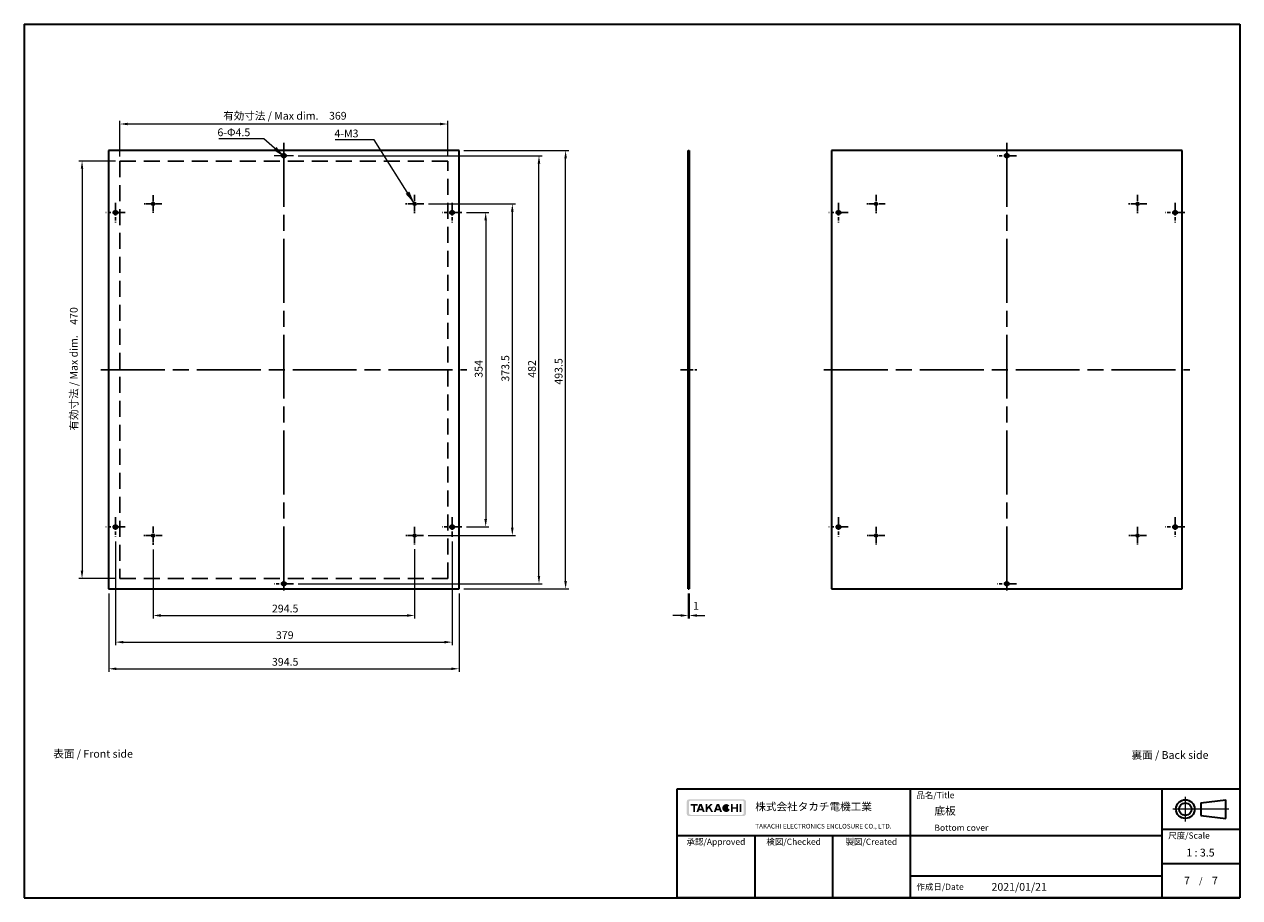
# Model space of a CAD drawing. Units: millimetres. Extents: x 87 to 12072, y 48 to 1874.
# Drawn here: x 10704 to 12072, y 48 to 1032 of the extents above; entities that cross this region are included whole.
import ezdxf

# ---------------------------------------------------------------- set-up
doc = ezdxf.new("R2010")
doc.units = ezdxf.units.MM
doc.header["$LTSCALE"] = 6
for name, pattern in [('ACISOTGL', [3, 2, -1]), ('AM_ISO08W050', [18, 12, -1.5, 3, -1.5]), ('CHAIN', [0.3543, 0.2362, -0.0295, 0.0591, -0.0295])]:
    doc.linetypes.add(name, pattern=pattern)
doc.layers.get('Defpoints').update_dxf_attribs({"lineweight": 25})
for name, color, linetype, lineweight in [('AM_7', 4, 'AM_ISO08W050', 25), ('Border (ISO)', 7, 'Continuous', 35), ('Dimension (ISO)', 7, 'Continuous', 18), ('Dimension (ISO) @ 1', 7, 'Continuous', 18), ('Symbol (ISO)', 7, 'Continuous', 18), ('Title (ISO)', 7, 'Continuous', 35), ('Visible (ISO)', 7, 'Continuous', 35), ('Visible Narrow (ISO)', 7, 'Continuous', 25)]:
    doc.layers.add(name, color=color, linetype=linetype, lineweight=lineweight)
doc.layers.add('Center Mark (ISO)', color=7, linetype='Continuous', lineweight=18, true_color=0x80ffff)
doc.layers.add('Hatch (ISO)', color=1, linetype='Continuous', lineweight=18, true_color=0xff0000)
doc.styles.add('Note Text (TK)', font='txt')
doc.styles.add('文字スタイル67', font='arial.ttf')
doc.dimstyles.new('Default - Method 1b (TK)', dxfattribs={"dimscale": 6, "dimtxt": 2.5, "dimasz": 2.5, "dimexe": 1, "dimexo": 1.5, "dimgap": 1, "dimtad": 1, "dimtoh": 1, "dimrnd": 1e-08, "dimdsep": 46, "dimtxsty": 'Note Text (TK)', "dimcen": 0.09, "dimdle": 5, "dimclrd": 100, "dimclre": 100, "dimclrt": 7, "dimadec": 1, "dimazin": 1, "dimtfac": 1, "dimtmove": 0, "dimatfit": 3, "dimfxl": 0, "dimtolj": 1, "dimlwd": -1, "dimlwe": -1, "dimarcsym": 0})
doc.dimstyles.new('Default - Method 1b (TK)$7', dxfattribs={"dimscale": 6, "dimtxt": 2.5, "dimasz": 2.5, "dimexe": 1, "dimexo": 1.5, "dimgap": 1, "dimtad": 1, "dimtoh": 1, "dimrnd": 1e-08, "dimdsep": 46, "dimtxsty": 'Note Text (TK)', "dimcen": 0.09, "dimdle": 5, "dimclrd": 256, "dimclre": 100, "dimclrt": 7, "dimadec": 1, "dimazin": 1, "dimtfac": 1, "dimtmove": 0, "dimatfit": 3, "dimfxl": 0, "dimtolj": 1, "dimlwd": -1, "dimlwe": -1, "dimarcsym": 0})

# ---------------------------------------------------------------- blocks, each defined once
blk = doc.blocks.new('図面枠 tk図枠')
at = {"layer": 'Border (ISO)'}
for p, q in [((14.5, 289), (405.5, 289)), ((14.5, 289), (14.5, 8)), ((405.5, 289), (405.5, 8)), ((14.5, 8), (405.5, 8))]:
    blk.add_line(p, q, dxfattribs=at)
blk = doc.blocks.new('表題欄 tk表題欄')
at = {"layer": 'Hatch (ISO)'}
h = blk.add_hatch(color=256, dxfattribs=at)
edge = h.paths.add_edge_path(flags=0)
edge.add_arc((95.58, 236.3), 0.596, 270, 360)
edge.add_line((96.17, 236.3), (96.17, 239.71))
edge.add_arc((95.58, 239.71), 0.596, 0, 90)
edge.add_line((95.58, 240.31), (79.14, 240.31))
edge.add_arc((79.14, 239.71), 0.596, 90, 180)
edge.add_line((78.54, 239.71), (78.54, 236.3))
edge.add_arc((79.14, 236.3), 0.596, 180, 270)
edge.add_line((79.14, 235.7), (95.58, 235.7))
edge = h.paths.add_edge_path()
edge.add_line((77.84, 239.96), (77.84, 236.05))
edge.add_arc((78.54, 236.05), 0.702, 180, 270)
edge.add_line((78.54, 235.35), (96.17, 235.35))
edge.add_arc((96.17, 236.05), 0.702, 270, 360)
edge.add_line((96.87, 236.05), (96.87, 239.96))
edge.add_arc((96.17, 239.96), 0.702, 0, 90)
edge.add_line((96.17, 240.66), (78.54, 240.66))
edge.add_arc((78.54, 239.96), 0.702, 90, 180)
for points in [[(79.07, 239.15), (79.07, 238.66), (79.92, 238.66), (79.92, 236.66), (80.51, 236.66), (80.51, 238.66), (81.36, 238.66), (81.36, 239.15)], [(85.68, 236.66), (84.94, 237.89), (84.42, 237.32), (84.42, 236.66), (83.9, 236.66), (83.9, 239.15), (84.42, 239.15), (84.42, 238.1), (85.39, 239.15), (86.11, 239.15), (85.32, 238.3), (86.3, 236.66)], [(92.09, 239.15), (92.09, 236.66), (92.61, 236.66), (92.61, 237.66), (93.77, 237.66), (93.77, 236.66), (94.29, 236.66), (94.29, 239.15), (93.77, 239.15), (93.77, 238.15), (92.61, 238.15), (92.61, 239.15)], [(94.84, 239.15), (94.84, 236.66), (95.36, 236.66), (95.36, 239.15)]]:
    blk.add_hatch(color=256, dxfattribs=at).paths.add_polyline_path(points)
h = blk.add_hatch(color=256, dxfattribs=at)
h.paths.add_polyline_path([(82.59, 237.71), (81.95, 237.71), (82.27, 238.58)], flags=0)
h.paths.add_polyline_path([(82.78, 237.2), (81.76, 237.2), (81.57, 236.66), (80.95, 236.66), (81.86, 239.15), (82.68, 239.15), (83.59, 236.66), (82.98, 236.66)])
h = blk.add_hatch(color=256, dxfattribs=at)
h.paths.add_polyline_path([(87.53, 237.71), (88.16, 237.71), (87.85, 238.58)], flags=0)
h.paths.add_polyline_path([(87.14, 236.66), (87.34, 237.2), (88.35, 237.2), (88.55, 236.66), (89.17, 236.66), (88.25, 239.15), (87.44, 239.15), (86.52, 236.66)])
h = blk.add_hatch(color=256, dxfattribs=at)
edge = h.paths.add_edge_path()
edge.add_arc((90.52, 237.9), 1.27, 38.5505, 336.582)
edge.add_line((91.69, 237.4), (91.17, 237.62))
edge.add_ellipse((90.52, 237.9), major_axis=(0, -0.8), ratio=0.867347, start_angle=124.651, end_angle=429.4109, ccw=False)
edge.add_line((91.09, 238.36), (91.52, 238.7))
at = {"layer": 'Title (ISO)'}
for p, q in [((74.71, 244.05), (255.71, 244.05)), ((74.71, 209.05), (74.71, 244.05)), ((149.71, 244.05), (149.71, 209.05)), ((230.71, 244.05), (230.71, 209.05)), ((255.71, 244.05), (255.71, 209.05)), ((243.21, 239.55), (251.21, 240.55)), ((243.21, 239.55), (243.21, 235.55)), ((251.21, 234.55), (251.21, 240.55)), ((243.21, 235.55), (251.21, 234.55)), ((230.71, 231.05), (255.71, 231.05)), ((74.71, 229.05), (230.71, 229.05)), ((99.71, 229.05), (99.71, 209.05)), ((124.71, 229.05), (124.71, 209.05)), ((230.71, 220.05), (255.71, 220.05)), ((149.71, 216.05), (230.71, 216.05)), ((255.71, 209.05), (74.71, 209.05))]:
    blk.add_line(p, q, dxfattribs=at)
at = {"layer": 'Title (ISO)', "color": 4, "lineweight": 18, "true_color": 0x00ffff}
for p, q in [((238.21, 241.55), (238.21, 233.55)), ((252.21, 237.55), (234.21, 237.55))]:
    blk.add_line(p, q, dxfattribs=at)
at = {"layer": 'Title (ISO)'}
for radius in [3, 2]:
    blk.add_circle((238.21, 237.55), radius, dxfattribs=at)
at = {"layer": 'Title (ISO)', "color": 1, "true_color": 0xff0000, "char_height": 2, "line_spacing_factor": 1.5, "style": 'Note Text (TK)'}
for s, insert, attachment_point in [('\\fＭＳ Ｐゴシック|b0|i0;\\H2.0000;品名/Title', (151.71, 242.05), 4), ('\\fＭＳ Ｐゴシック|b0|i0;\\H2.0000;承認/Approved', (87.21, 227.05), 5), ('\\fＭＳ Ｐゴシック|b0|i0;\\H2.0000;検図/Checked', (112.21, 227.05), 5), ('\\fＭＳ Ｐゴシック|b0|i0;\\H2.0000;製図/Created', (137.21, 227.05), 5), ('\\fＭＳ Ｐゴシック|b0|i0;\\H2.0000;尺度/Scale', (232.71, 229.05), 4), ('\\fＭＳ Ｐゴシック|b0|i0;\\H2.0000;作成日/Date', (151.71, 212.55), 4)]:
    blk.add_mtext(s, dxfattribs=dict(at, insert=insert, attachment_point=attachment_point))
at = {"layer": 'Title (ISO)', "color": 7, "line_spacing_factor": 1.5, "style": 'Note Text (TK)'}
for s, insert, char_height, attachment_point in [('株式会社タカチ電機工業', (99.87, 238.05), 2.5, 4), ('\\fArial|b0|i0;\\H1.4986;TAKACHI ELECTRONICS ENCLOSURE CO., LTD.', (99.87, 232.05), 1.4986, 4), ('\\fＭＳ Ｐゴシック|b0|i0;\\H2.0000;/', (243.21, 214.55), 2, 5)]:
    blk.add_mtext(s, dxfattribs=dict(at, insert=insert, char_height=char_height, attachment_point=attachment_point))
at = {"layer": 'Title (ISO)', "color": 7}
for tag, p, height, style in [('<品名>_001', (157.5, 235.77), 2.5, 'Note Text (TK)'), ('<Title>_001', (157.49, 230.55), 2, '文字スタイル67'), ('<尺度>_001', (239.82, 222.31), 2.5, 'Note Text (TK)'), ('<ページ_No.>_001', (237.95, 213.3), 2.5, 'Note Text (TK)'), ('<総ページ数>_001', (246.79, 213.3), 2.5, 'Note Text (TK)'), ('作成日_001', (175.63, 211.28), 2.5, 'Note Text (TK)')]:
    blk.add_attdef(tag, p, '', height=height, dxfattribs=dict(at, style=style))
blk = doc.blocks.new('*D128')
at = {"layer": 'Defpoints', "color": 0, "transparency": 16777216}
for p in [(10811.5, 919.2), (10811.5, 877.5), (11180.5, 877.5)]:
    blk.add_point(p, dxfattribs=at)
at = {"layer": 'Dimension (ISO)', "color": 100, "transparency": 16777216}
for p, q in [((10811.5, 882.7), (10811.5, 922.8)), ((11171.8, 919.2), (10820.3, 919.2)), ((11180.5, 882.7), (11180.5, 922.8))]:
    blk.add_line(p, q, dxfattribs=at)
for points in [[(10820.3, 920.7), (10820.3, 917.8), (10811.5, 919.2)], [(11171.8, 920.7), (11171.8, 917.8), (11180.5, 919.2)]]:
    blk.add_solid(points, dxfattribs=at)
at = {"layer": 'Dimension (ISO)', "color": 7, "transparency": 16777216, "insert": (10927.7, 928.5), "char_height": 8.75, "attachment_point": 4, "style": 'Note Text (TK)'}
blk.add_mtext('\\A1;\\fＭＳ Ｐゴシック|b0|i0;\\H8.7054;有効寸法 / Max dim.\u3000369', dxfattribs=at)
blk = doc.blocks.new('*D129')
at = {"layer": 'Defpoints', "color": 0, "transparency": 16777216}
for p in [(10811.5, 877.5), (10768.8, 407.5), (10811.5, 407.5)]:
    blk.add_point(p, dxfattribs=at)
at = {"layer": 'Dimension (ISO)', "color": 100, "transparency": 16777216}
for p, q in [((10806.3, 877.5), (10765.3, 877.5)), ((10768.8, 868.8), (10768.8, 416.3)), ((10806.3, 407.5), (10765.3, 407.5))]:
    blk.add_line(p, q, dxfattribs=at)
for points in [[(10767.3, 868.8), (10770.2, 868.8), (10768.8, 877.5)], [(10767.3, 416.3), (10770.2, 416.3), (10768.8, 407.5)]]:
    blk.add_solid(points, dxfattribs=at)
at = {"layer": 'Dimension (ISO)', "color": 7, "transparency": 16777216, "insert": (10759.5, 574), "char_height": 8.75, "attachment_point": 4, "rotation": 90, "style": 'Note Text (TK)'}
blk.add_mtext('\\A1;\\fＭＳ Ｐゴシック|b0|i0;\\H8.7054;有効寸法 / Max dim.\u3000470', dxfattribs=at)
blk = doc.blocks.new('*D120')
at = {"layer": 'Defpoints', "color": 0, "transparency": 16777216}
for p in [(11196.5, 819.5), (11196.5, 465.5), (11223.3, 465.5)]:
    blk.add_point(p, dxfattribs=at)
at = {"layer": 'Dimension (ISO)', "color": 100, "transparency": 16777216}
for p, q in [((11201.8, 819.5), (11226.8, 819.5)), ((11223.3, 810.8), (11223.3, 474.3)), ((11201.8, 465.5), (11226.8, 465.5))]:
    blk.add_line(p, q, dxfattribs=at)
for points in [[(11221.8, 810.8), (11224.7, 810.8), (11223.3, 819.5)], [(11221.8, 474.3), (11224.7, 474.3), (11223.3, 465.5)]]:
    blk.add_solid(points, dxfattribs=at)
at = {"layer": 'Dimension (ISO)', "color": 7, "transparency": 16777216, "insert": (11215.4, 633.5), "char_height": 8.75, "attachment_point": 4, "rotation": 90, "style": 'Note Text (TK)'}
blk.add_mtext('\\A1;354', dxfattribs=at)
blk = doc.blocks.new('*D121')
at = {"layer": 'Defpoints', "color": 0, "transparency": 16777216}
for p in [(11153.5, 829.3), (11253.3, 829.3), (11153.2, 455.8)]:
    blk.add_point(p, dxfattribs=at)
at = {"layer": 'Dimension (ISO)', "color": 100, "transparency": 16777216}
for p, q in [((11158.8, 829.3), (11256.8, 829.3)), ((11253.3, 464.5), (11253.3, 820.5)), ((11158.5, 455.8), (11256.8, 455.8))]:
    blk.add_line(p, q, dxfattribs=at)
for points in [[(11251.8, 820.5), (11254.7, 820.5), (11253.3, 829.3)], [(11251.8, 464.5), (11254.7, 464.5), (11253.3, 455.8)]]:
    blk.add_solid(points, dxfattribs=at)
at = {"layer": 'Dimension (ISO)', "color": 7, "transparency": 16777216, "insert": (11245.4, 629.1), "char_height": 8.75, "attachment_point": 4, "rotation": 90, "style": 'Note Text (TK)'}
blk.add_mtext('\\A1;373.5', dxfattribs=at)
blk = doc.blocks.new('*D122')
at = {"layer": 'Defpoints', "color": 0, "transparency": 16777216}
for p in [(11007, 883.5), (11283.3, 883.5), (11007, 401.5)]:
    blk.add_point(p, dxfattribs=at)
at = {"layer": 'Dimension (ISO)', "color": 100, "transparency": 16777216}
for p, q in [((11012.3, 883.5), (11286.8, 883.5)), ((11283.3, 410.3), (11283.3, 874.7)), ((11012.3, 401.5), (11286.8, 401.5))]:
    blk.add_line(p, q, dxfattribs=at)
for points in [[(11281.8, 874.7), (11284.7, 874.7), (11283.3, 883.5)], [(11281.8, 410.3), (11284.7, 410.3), (11283.3, 401.5)]]:
    blk.add_solid(points, dxfattribs=at)
at = {"layer": 'Dimension (ISO)', "color": 7, "transparency": 16777216, "insert": (11275.4, 633.5), "char_height": 8.75, "attachment_point": 4, "rotation": 90, "style": 'Note Text (TK)'}
blk.add_mtext('\\A1;482', dxfattribs=at)
blk = doc.blocks.new('*D123')
at = {"layer": 'Defpoints', "color": 0, "transparency": 16777216}
for p in [(11193.3, 889.3), (11313.3, 889.3), (11193.3, 395.8)]:
    blk.add_point(p, dxfattribs=at)
at = {"layer": 'Dimension (ISO)', "color": 100, "transparency": 16777216}
for p, q in [((11198.5, 889.3), (11316.8, 889.3)), ((11313.3, 404.5), (11313.3, 880.5)), ((11198.5, 395.8), (11316.8, 395.8))]:
    blk.add_line(p, q, dxfattribs=at)
for points in [[(11311.8, 880.5), (11314.7, 880.5), (11313.3, 889.3)], [(11311.8, 404.5), (11314.7, 404.5), (11313.3, 395.8)]]:
    blk.add_solid(points, dxfattribs=at)
at = {"layer": 'Dimension (ISO)', "color": 7, "transparency": 16777216, "insert": (11305.4, 625.7), "char_height": 8.75, "attachment_point": 4, "rotation": 90, "style": 'Note Text (TK)'}
blk.add_mtext('\\A1;493.5', dxfattribs=at)
blk = doc.blocks.new('*D124')
at = {"layer": 'Defpoints', "color": 0, "transparency": 16777216}
for p in [(10848.8, 445.5), (11143.3, 445.8), (11143.3, 365.8)]:
    blk.add_point(p, dxfattribs=at)
at = {"layer": 'Dimension (ISO)', "color": 100, "transparency": 16777216}
for p, q in [((10848.8, 440.2), (10848.8, 362.3)), ((11143.3, 440.5), (11143.3, 362.3)), ((10857.5, 365.8), (11134.5, 365.8))]:
    blk.add_line(p, q, dxfattribs=at)
for points in [[(10857.5, 367.2), (10857.5, 364.3), (10848.8, 365.8)], [(11134.5, 367.2), (11134.5, 364.3), (11143.3, 365.8)]]:
    blk.add_solid(points, dxfattribs=at)
at = {"layer": 'Dimension (ISO)', "color": 7, "transparency": 16777216, "insert": (10982.6, 373.6), "char_height": 8.75, "attachment_point": 4, "style": 'Note Text (TK)'}
blk.add_mtext('\\A1;294.5', dxfattribs=at)
blk = doc.blocks.new('*D125')
at = {"layer": 'Defpoints', "color": 0, "transparency": 16777216}
for p in [(10806.5, 454.5), (11185.5, 454.5), (11185.5, 335.8)]:
    blk.add_point(p, dxfattribs=at)
at = {"layer": 'Dimension (ISO)', "color": 100, "transparency": 16777216}
for p, q in [((10806.5, 449.2), (10806.5, 332.3)), ((11185.5, 449.2), (11185.5, 332.3)), ((10815.3, 335.8), (11176.8, 335.8))]:
    blk.add_line(p, q, dxfattribs=at)
for points in [[(10815.3, 337.2), (10815.3, 334.3), (10806.5, 335.8)], [(11176.8, 337.2), (11176.8, 334.3), (11185.5, 335.8)]]:
    blk.add_solid(points, dxfattribs=at)
at = {"layer": 'Dimension (ISO)', "color": 7, "transparency": 16777216, "insert": (10987.1, 343.6), "char_height": 8.75, "attachment_point": 4, "style": 'Note Text (TK)'}
blk.add_mtext('\\A1;379', dxfattribs=at)
blk = doc.blocks.new('*D126')
at = {"layer": 'Defpoints', "color": 0, "transparency": 16777216}
for p in [(10798.8, 395.8), (11193.3, 395.8), (11193.3, 305.8)]:
    blk.add_point(p, dxfattribs=at)
at = {"layer": 'Dimension (ISO)', "color": 100, "transparency": 16777216}
for p, q in [((10798.8, 390.5), (10798.8, 302.3)), ((11193.3, 390.5), (11193.3, 302.3)), ((10807.5, 305.8), (11184.5, 305.8))]:
    blk.add_line(p, q, dxfattribs=at)
for points in [[(10807.5, 307.2), (10807.5, 304.3), (10798.8, 305.8)], [(11184.5, 307.2), (11184.5, 304.3), (11193.3, 305.8)]]:
    blk.add_solid(points, dxfattribs=at)
at = {"layer": 'Dimension (ISO)', "color": 7, "transparency": 16777216, "insert": (10982.6, 313.6), "char_height": 8.75, "attachment_point": 4, "style": 'Note Text (TK)'}
blk.add_mtext('\\A1;394.5', dxfattribs=at)
blk = doc.blocks.new('*D127')
at = {"layer": 'Defpoints', "color": 0, "transparency": 16777216}
for p in [(11451.4, 395.8), (11452.4, 395.8), (11452.4, 365.8)]:
    blk.add_point(p, dxfattribs=at)
at = {"layer": 'Dimension (ISO)', "color": 100, "transparency": 16777216}
for p, q in [((11451.4, 390.5), (11451.4, 362.3)), ((11452.4, 390.5), (11452.4, 362.3)), ((11442.7, 365.8), (11433.9, 365.8)), ((11451.4, 365.8), (11452.4, 365.8)), ((11461.2, 365.8), (11469.9, 365.8))]:
    blk.add_line(p, q, dxfattribs=at)
for points in [[(11442.7, 367.2), (11442.7, 364.3), (11451.4, 365.8)], [(11461.2, 367.2), (11461.2, 364.3), (11452.4, 365.8)]]:
    blk.add_solid(points, dxfattribs=at)
at = {"layer": 'Dimension (ISO)', "color": 7, "transparency": 16777216, "insert": (11456.7, 376.6), "char_height": 8.75, "attachment_point": 4, "style": 'Note Text (TK)'}
blk.add_mtext('\\A1;1', dxfattribs=at)

msp = doc.modelspace()

# ---------------------------------------------------------------- linework, layer by layer
at = {"layer": 'AM_7'}
for p, q in [((10996.0022, 898), (10996.0022, 387)), ((11810.0665, 898), (11810.0665, 387)), ((10790.0022, 642.5), (11202.0022, 642.5)), ((11604.0665, 642.5), (12016.0665, 642.5))]:
    msp.add_line(p, q, dxfattribs=at)
at = {"layer": 'AM_7', "linetype": 'ACISOTGL', "ltscale": 1.5}
for p, q in [((11180.5022, 877.5), (10811.5022, 877.5)), ((10811.5022, 877.5), (10811.5022, 407.5)), ((11180.5022, 407.5), (11180.5022, 877.5)), ((10811.5022, 407.5), (11180.5022, 407.5))]:
    msp.add_line(p, q, dxfattribs=at)
at = {"layer": 'AM_7', "ltscale": 0.2}
for p, q in [((11821.0665, 883.5), (11799.0665, 883.5)), ((10806.5022, 830.5), (10806.5022, 808.5)), ((11185.5022, 830.5), (11185.5022, 808.5)), ((11620.5665, 830.5), (11620.5665, 808.5)), ((11999.5665, 830.5), (11999.5665, 808.5)), ((10817.5022, 819.5), (10795.5022, 819.5)), ((11196.5022, 819.5), (11174.5022, 819.5)), ((11631.5665, 819.5), (11609.5665, 819.5)), ((12010.5665, 819.5), (11988.5665, 819.5)), ((11442.6503, 642.5), (11461.1503, 642.5)), ((10817.5022, 465.5), (10795.5022, 465.5)), ((10806.5022, 476.5), (10806.5022, 454.5)), ((11196.5022, 465.5), (11174.5022, 465.5)), ((11185.5022, 476.5), (11185.5022, 454.5)), ((11631.5665, 465.5), (11609.5665, 465.5)), ((11620.5665, 476.5), (11620.5665, 454.5)), ((12010.5665, 465.5), (11988.5665, 465.5)), ((11999.5665, 476.5), (11999.5665, 454.5)), ((11007.0022, 401.5), (10985.0022, 401.5)), ((11821.0665, 401.5), (11799.0665, 401.5))]:
    msp.add_line(p, q, dxfattribs=at)
at = {"layer": 'AM_7', "ltscale": 0.1}
for p, q in [((10848.7522, 839.2295), (10848.7522, 819.2705)), ((11143.2522, 839.5), (11143.2522, 819)), ((11662.8165, 839.5), (11662.8165, 819)), ((11957.3165, 839.5), (11957.3165, 819)), ((10858.7317, 829.25), (10838.7727, 829.25)), ((11153.5022, 829.25), (11133.0022, 829.25)), ((11673.0665, 829.25), (11652.5665, 829.25)), ((11967.5665, 829.25), (11947.0665, 829.25)), ((10848.7522, 466), (10848.7522, 445.5)), ((11143.2522, 465.7295), (11143.2522, 445.7705)), ((11662.8165, 465.7295), (11662.8165, 445.7705)), ((11957.3165, 465.7295), (11957.3165, 445.7705)), ((10859.0022, 455.75), (10838.5022, 455.75)), ((11153.2317, 455.75), (11133.2727, 455.75)), ((11672.796, 455.75), (11652.837, 455.75)), ((11967.296, 455.75), (11947.337, 455.75))]:
    msp.add_line(p, q, dxfattribs=at)
at = {"layer": 'Center Mark (ISO)', "linetype": 'CHAIN'}
msp.add_line((11007.0022, 883.5), (10985.0022, 883.5), dxfattribs=at)
at = {"layer": 'Visible (ISO)'}
for p, q in [((11193.2522, 889.25), (10798.7522, 889.25)), ((10798.7522, 889.25), (10798.7522, 395.75)), ((11193.2522, 395.75), (11193.2522, 889.25)), ((11451.4003, 395.75), (11451.4003, 889.25)), ((11451.4003, 889.25), (11452.4003, 889.25)), ((11452.4003, 889.25), (11452.4003, 395.75)), ((11612.8165, 889.25), (11612.8165, 395.75)), ((12007.3165, 889.25), (11612.8165, 889.25)), ((12007.3165, 395.75), (12007.3165, 889.25)), ((10798.7522, 395.75), (11193.2522, 395.75)), ((11451.4003, 395.75), (11452.4003, 395.75)), ((11612.8165, 395.75), (12007.3165, 395.75))]:
    msp.add_line(p, q, dxfattribs=at)
for centre, radius in [((10996.0022, 883.5), 2.25), ((11810.0665, 883.5), 2.25), ((10806.5022, 819.5), 2.25), ((10848.7522, 829.25), 1.2295), ((11143.2522, 829.25), 1.2295), ((11185.5022, 819.5), 2.25), ((11620.5665, 819.5), 2.25), ((11662.8165, 829.25), 1.2295), ((11957.3165, 829.25), 1.2295), ((11999.5665, 819.5), 2.25), ((10806.5022, 465.5), 2.25), ((11185.5022, 465.5), 2.25), ((11620.5665, 465.5), 2.25), ((11999.5665, 465.5), 2.25), ((10848.7522, 455.75), 1.2295), ((11143.2522, 455.75), 1.2295), ((11662.8165, 455.75), 1.2295), ((11957.3165, 455.75), 1.2295), ((10996.0022, 401.5), 2.25), ((11810.0665, 401.5), 2.25)]:
    msp.add_circle(centre, radius, dxfattribs=at)
at = {"layer": 'Visible Narrow (ISO)'}
for centre in [(10848.7522, 829.25), (11143.2522, 829.25), (11662.8165, 829.25), (11957.3165, 829.25), (10848.7522, 455.75), (11143.2522, 455.75), (11662.8165, 455.75), (11957.3165, 455.75)]:
    msp.add_circle(centre, 1.5, dxfattribs=at)

# ---------------------------------------------------------------- block references
at = {"xscale": 3.5, "yscale": 3.5, "zscale": 3.5}
msp.add_blockref('図面枠 tk図枠', (10653.0237, 20), dxfattribs=at)
ref = msp.add_blockref('表題欄 tk表題欄', (11177.2929, -683.6846), dxfattribs=dict(xscale=3.5, yscale=3.5, zscale=3.5))
ref.add_attrib('<品名>_001', '底板', (11728.6274, 141.4261), dxfattribs={"layer": 'Title (ISO)', "color": 7, "height": 8.75, "style": 'Note Text (TK)'})
ref.add_attrib('<尺度>_001', '1 : 3.5', (12012.1672, 94.3999), dxfattribs={"layer": 'Title (ISO)', "color": 7, "height": 8.75, "style": 'Note Text (TK)'})
ref.add_attrib('作成日_001', '2021/01/21', (11792.8256, 55.8004), dxfattribs={"layer": 'Title (ISO)', "color": 7, "height": 8.75, "style": 'Note Text (TK)'})
ref.add_attrib('<Title>_001', 'Bottom cover', (11728.5575, 123.3073), dxfattribs={"layer": 'Title (ISO)', "color": 7, "height": 7, "style": '文字スタイル67'})
ref.add_attrib('<ページ_No.>_001', '7', (12009.5671, 62.875), dxfattribs={"layer": 'Title (ISO)', "color": 7, "height": 8.75, "style": 'Note Text (TK)'})
ref.add_attrib('<総ページ数>_001', '7', (12041.0671, 62.875), dxfattribs={"layer": 'Title (ISO)', "color": 7, "height": 8.75, "style": 'Note Text (TK)'})

# ---------------------------------------------------------------- texts
at = {"layer": 'Symbol (ISO)', "color": 7, "char_height": 8.75, "style": 'Note Text (TK)'}
for s, insert, width, attachment_point, line_spacing_factor in [('{\\fSegoe UI|b0|i0;\\H8.7500;6-Φ4.5\\fＭＳ Ｐゴシック|b0|i0;\\H8.7500;\\P}', (10921.2501, 914.2396), 37.345781, 1, 0.25), ('{\\fSegoe UI|b0|i0;\\H8.7500;4-M3\\fＭＳ Ｐゴシック|b0|i0;\\H8.7500;\\P}', (11052.9634, 912.9367), 29.699676, 1, 0.25), ('{\\fＭＳ Ｐゴシック|b0|i0;表面 / Front side}', (10736.3745, 210.0381), 96.147661, 4, 1.5), ('{\\fＭＳ Ｐゴシック|b0|i0;裏面 / Back side}', (11950.4094, 208.7109), 93.742691, 4, 1.5)]:
    msp.add_mtext(s, dxfattribs=dict(at, insert=insert, width=width, attachment_point=attachment_point, line_spacing_factor=line_spacing_factor))

# ---------------------------------------------------------------- dimensions: what is measured, and where the dimension line sits
at = {"layer": 'Dimension (ISO) @ 1', "color": 100, "true_color": 0x00ff3f}
for base, p1, p2, angle, picture, middle in [((10811.5022, 919.25), (11180.5022, 877.5), (10811.5022, 877.5), 180, '*D128', (10996.0022, 919.25)), ((10768.7522, 407.5), (10811.5022, 877.5), (10811.5022, 407.5), 90, '*D129', (10768.7522, 642.5))]:
    dim = msp.add_linear_dim(base=base, p1=p1, p2=p2, angle=angle, text='\\fＭＳ Ｐゴシック|b0|i0;\\H8.7054;有効寸法 / Max dim.\u3000<>', dimstyle='Default - Method 1b (TK)', override={"dimscale": 1, "dimtxt": 8.75, "dimasz": 8.75, "dimexe": 3.5, "dimexo": 5.25, "dimgap": 3.5, "dimtoh": 0, "dimcen": 0.315, "dimtix": 0, "dimtofl": 0, "dimtmove": 0, "dimatfit": 1}, dxfattribs=at)
    dim.commit()
    dim.dimension.update_dxf_attribs({"geometry": picture, "text_midpoint": middle, "dimtype": 128})
for base, p1, p2, angle, picture, middle in [((11283.2522, 883.5), (11007.0022, 401.5), (11007.0022, 883.5), 90, '*D122', (11283.2522, 642.5)), ((11313.2522, 889.25), (11193.2522, 395.75), (11193.2522, 889.25), 90, '*D123', (11313.2522, 639.1377)), ((11253.2522, 829.25), (11153.2317, 455.75), (11153.5022, 829.25), 90, '*D121', (11253.2522, 642.5)), ((11223.2522, 465.5), (11196.5022, 819.5), (11196.5022, 465.5), 90, '*D120', (11223.2522, 642.5)), ((11185.5022, 335.75), (10806.5022, 454.5), (11185.5022, 454.5), 180, '*D125', (10996.0022, 335.75)), ((11143.2522, 365.75), (10848.7522, 445.5), (11143.2522, 445.7705), 180, '*D124', (10996.0022, 365.75)), ((11193.2522, 305.75), (10798.7522, 395.75), (11193.2522, 395.75), 180, '*D126', (10996.0022, 305.75))]:
    dim = msp.add_linear_dim(base=base, p1=p1, p2=p2, angle=angle, dimstyle='Default - Method 1b (TK)', override={"dimscale": 1, "dimtxt": 8.75, "dimasz": 8.75, "dimexe": 3.5, "dimexo": 5.25, "dimgap": 3.5, "dimtoh": 0, "dimcen": 0.315, "dimtix": 0, "dimtofl": 0, "dimtmove": 0, "dimatfit": 1}, dxfattribs=at)
    dim.commit()
    dim.dimension.update_dxf_attribs({"geometry": picture, "text_midpoint": middle, "dimtype": 128})
dim = msp.add_linear_dim(base=(11452.4003, 365.75), p1=(11451.4003, 395.75), p2=(11452.4003, 395.75), dimstyle='Default - Method 1b (TK)', override={"dimscale": 1, "dimtxt": 8.75, "dimasz": 8.75, "dimexe": 3.5, "dimexo": 5.25, "dimgap": 3.5, "dimtoh": 0, "dimcen": 0.315, "dimtix": 0, "dimtofl": 1, "dimtmove": 1, "dimatfit": 1}, dxfattribs=at)
dim.commit()
dim.dimension.update_dxf_attribs({"geometry": '*D127', "text_midpoint": (11457.9744, 368.704), "dimtype": 128})

# ---------------------------------------------------------------- leaders
at = {"layer": 'Symbol (ISO)', "color": 100, "true_color": 0x00ff40, "annotation_type": 0, "has_hookline": 1, "hookline_direction": 1}
for points, text_width in [([(10997.3176, 881.6746), (10973.5959, 902.5742), (10958.5959, 902.5742)], 35.8359), ([(11143.2522, 829.25), (11097.663, 901.2714), (11082.663, 901.2714)], 28.6846)]:
    msp.add_leader(points, dimstyle='Default - Method 1b (TK)$7', override={"dimgap": 0, "dimtad": 1}, dxfattribs=dict(at, text_width=text_width))

doc.saveas('drawing.dxf')
